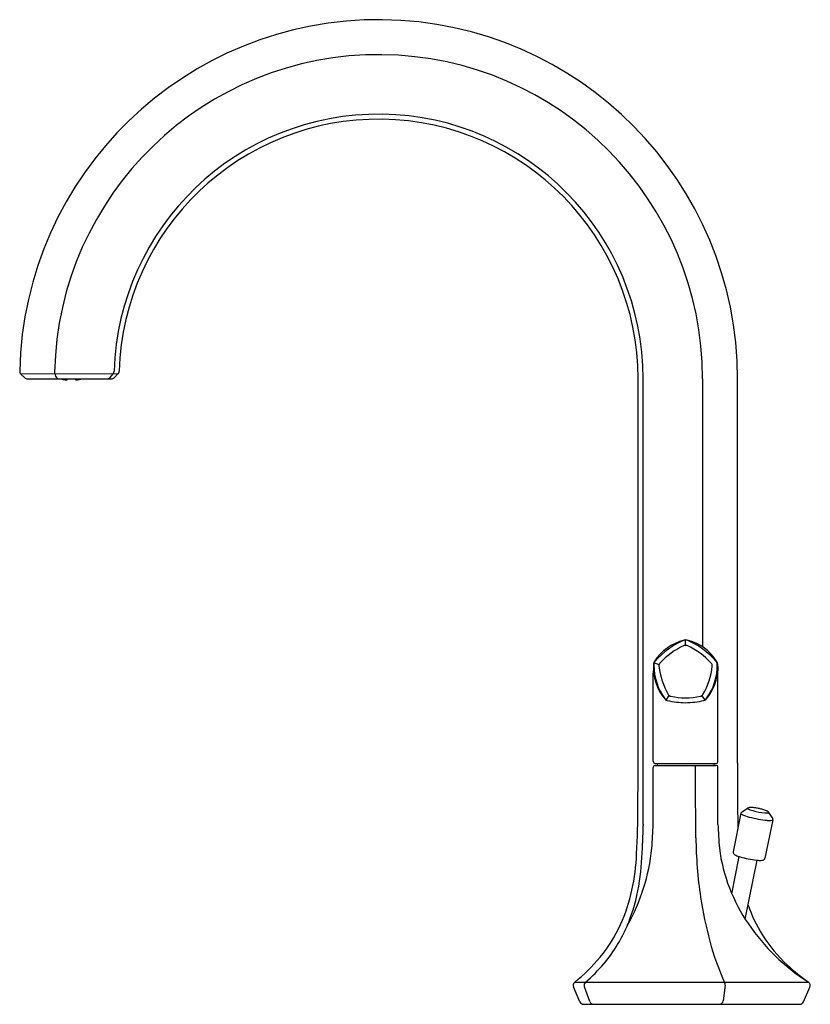
# Model space of a CAD drawing. Extents: x 4327.29 to 4334.98, y 179.75 to 189.33.
import ezdxf

# ---------------------------------------------------------------- set-up
doc = ezdxf.new("R2010")
doc.units = 0
doc.header["$LTSCALE"] = 0.64311
doc.layers.get('0').update_dxf_attribs({"color": 255, "linetype": 'CONTINUOUS'})
doc.layers.get('DEFPOINTS').update_dxf_attribs({"linetype": 'CONTINUOUS'})
doc.styles.get("Standard").update_dxf_attribs({"font": 'txt', "width": 0.8})

msp = doc.modelspace()

# ---------------------------------------------------------------- linework, layer by layer
for p, q in [((4328.242, 185.8817), (4327.2979, 185.8809)), ((4327.6274, 185.8868), (4327.635, 185.8618)), ((4328.1648, 185.8474), (4328.1955, 185.8827)), ((4328.242, 185.8817), (4328.2045, 185.8451)), ((4327.2979, 185.8809), (4327.3348, 185.845)), ((4327.3623, 185.8339), (4328.177, 185.8339)), ((4327.7478, 185.8272), (4327.7478, 185.8339)), ((4327.8302, 185.8272), (4327.8302, 185.8339)), ((4333.3009, 182.1283), (4333.3009, 185.8339)), ((4333.35, 181.5011), (4333.35, 185.8339)), ((4333.9286, 185.8339), (4333.9286, 183.2305)), ((4334.2686, 182.0996), (4334.2686, 185.8324)), ((4333.7634, 183.2429), (4333.7634, 183.2955)), ((4333.4572, 183.073), (4333.5062, 183.0571)), ((4333.4484, 182.1162), (4333.4484, 182.9724)), ((4334.0784, 182.1162), (4334.0784, 182.996)), ((4333.5739, 182.7117), (4333.6046, 182.7545)), ((4333.954, 182.714), (4333.923, 182.7551)), ((4333.4484, 181.5035), (4333.4484, 182.0571)), ((4333.4681, 182.0965), (4334.0587, 182.0965)), ((4333.4681, 182.0768), (4334.0587, 182.0768)), ((4333.4879, 182.0965), (4333.4879, 182.0768)), ((4333.8604, 181.7281), (4333.8604, 182.0768)), ((4334.039, 182.0965), (4334.039, 182.0768)), ((4334.0784, 181.5035), (4334.0784, 182.0571)), ((4334.3025, 181.6109), (4334.2269, 181.2358)), ((4334.3123, 181.6255), (4334.3655, 181.6601)), ((4334.608, 181.5659), (4334.5724, 181.6184)), ((4334.6113, 181.5486), (4334.5357, 181.1735)), ((4334.2132, 180.828), (4334.2862, 181.19)), ((4334.3443, 180.5818), (4334.4598, 181.1546)), ((4332.6849, 179.9693), (4334.9592, 179.9693)), ((4332.735, 179.778), (4332.6734, 179.9232)), ((4332.8314, 179.7799), (4332.7786, 179.9252)), ((4334.1496, 179.9389), (4334.1287, 179.788)), ((4334.9092, 179.7772), (4334.9734, 179.9203)), ((4332.7713, 179.754), (4334.8733, 179.754))]:
    msp.add_line(p, q)
for centre, radius, start, end in [((4330.7769, 185.8339), 3.4917, 359.97461, 178.75116), ((4330.7768, 185.8339), 3.1518, 0, 178.81489), ((4330.7771, 185.8341), 2.5729, 359.99515, 178.36704), ((4330.7768, 185.8339), 2.5241, 0.00001, 178.30108), ((4327.3254, 185.9092), 0.0394, 178.75116, 225.81956), ((4327.6651, 185.8983), 0.0394, 178.81489, 196.96535), ((4328.1658, 185.9086), 0.0394, 318.95678, 358.36704), ((4328.2144, 185.9099), 0.0394, 314.3305, 358.30108), ((4327.3623, 185.8733), 0.0394, 225.81956, 270), ((4327.6727, 185.8733), 0.0394, 196.96535, 270), ((4327.7744, 186.1735), 0.3515, 255.03741, 265.04152), ((4327.7617, 186.1787), 0.3544, 261.54573, 262.69253), ((4327.8067, 186.1957), 0.3744, 255.14259, 256.08429), ((221136.5203, 185.8308), 216808.8037, 179.999999618, 180.000000958), ((4327.7438, 185.8273), 0.004, 273.83211, 359.38479), ((4327.8342, 185.8273), 0.004, 180.61521, 266.16789), ((4327.8035, 186.1735), 0.3515, 274.95848, 284.96259), ((4327.7713, 186.1957), 0.3744, 283.91571, 284.85741), ((-212480.9424, 185.8308), 216808.8037, 359.999999042, 0.000000382), ((4327.8162, 186.1787), 0.3544, 277.30747, 278.45427), ((4328.1351, 185.8733), 0.0394, 270, 318.95678), ((4328.177, 185.8733), 0.0394, 270, 314.3305), ((4333.8532, 182.843), 0.4616, 103.10628, 148.57619), ((4334.0328, 182.6026), 0.7462, 112.38939, 139.21924), ((4334.0342, 182.6008), 0.701, 114.05686, 137.93505), ((4333.7634, 183.1852), 0.0577, 74.91139, 105.03509), ((4333.7763, 183.1921), 0.1043, 97.08465, 105.41066), ((4333.7511, 183.1942), 0.102, 74.48931, 83.05663), ((4333.4943, 182.6028), 0.746, 40.77599, 67.61424), ((4333.6898, 182.865), 0.4366, 29.96468, 78.29952), ((4333.4914, 182.5991), 0.703, 42.09621, 65.9017), ((4336.0721, 182.8883), 2.625, 176.601, 178.16319), ((4333.9286, 183.0277), 0.4771, 175.68083, 220.17761), ((4333.4971, 183.0602), 0.0444, 148.16014, 175.68083), ((4333.4967, 183.0603), 0.0415, 134.20921, 190.07255), ((4334.0125, 183.0506), 0.5567, 179.74684, 216.22008), ((4333.5411, 183.0458), 0.0368, 137.93505, 186.08255), ((4334.2029, 183.1163), 0.7023, 186.08255, 209.91566), ((4333.3242, 183.1163), 0.7021, 330.07899, 353.91694), ((4333.5994, 183.0283), 0.4766, 319.68068, 0.05222), ((4333.5329, 183.0494), 0.5392, 322.88778, 1.1697), ((4333.9858, 183.0458), 0.0368, 353.91694, 42.09621), ((4334.0302, 183.0598), 0.0418, 0.71915, 46.15161), ((4334.0335, 183.0617), 0.0407, 2.64901, 31.68364), ((4335.9508, 183.1504), 1.8787, 182.64901, 184.71381), ((4333.626, 182.7844), 0.0368, 209.91566, 258.08012), ((4333.7634, 183.4353), 0.702, 258.08012, 281.92013), ((4333.9009, 182.7844), 0.0368, 281.92013, 330.07899), ((4333.9298, 182.7446), 0.039, 288.66756, 328.12628), ((4333.5932, 182.7428), 0.0366, 215.45258, 258.04963), ((4333.5908, 182.7424), 0.0351, 220.17761, 241.21189), ((4333.7924, 183.6831), 0.9977, 258.03729, 268.27779), ((4333.7418, 183.6063), 0.9207, 271.28422, 282.57565), ((4333.9349, 182.7436), 0.0367, 282.06472, 319.68068), ((4256.0926, 182.0801), 77.2084, 359.704758, 0.03582), ((4333.4681, 182.1162), 0.0197, 180, 270), ((4333.4681, 182.0571), 0.0197, 90, 180), ((4334.0587, 182.1162), 0.0197, 270, 0), ((4334.0587, 182.0571), 0.0197, 360, 90), ((4386.7243, 181.9915), 52.4558, 179.88188, 180.58552), ((4321.2626, 181.7715), 12.0377, 357.36164, 359.57476), ((4299.0396, 181.1839), 34.825, 0.30975, 0.89544), ((4334.3167, 181.616), 0.0157, 203.7984, 240.2551), ((4334.3259, 181.6059), 0.0239, 124.68221, 167.8311), ((4334.4615, 181.8924), 0.3276, 242.24359, 256.06722), ((4334.3879, 181.6276), 0.0394, 95.32026, 124.52287), ((4334.3721, 181.6595), 0.00506, 158.69878, 247.37774), ((4334.4804, 181.8677), 0.2397, 242.61667, 254.58277), ((4334.6451, 182.52), 0.9814, 254.48575, 264.92323), ((4334.396, 181.5403), 0.1272, 86.81203, 95.32026), ((4334.3807, 181.265), 0.4028, 81.78394, 86.81203), ((4334.6034, 182.3137), 0.7024, 254.58277, 264.31236), ((4334.3489, 181.0453), 0.6248, 78.57805, 81.78394), ((4334.3493, 181.0452), 0.6248, 75.40778, 78.61367), ((4334.4052, 181.2601), 0.4028, 70.37968, 75.40778), ((4334.5484, 181.761), 0.1469, 264.31236, 275.91638), ((4334.4978, 181.5197), 0.1272, 61.87146, 70.37968), ((4334.5391, 181.5971), 0.0394, 32.66884, 61.87146), ((4334.5619, 181.6305), 0.0157, 275.91638, 302.03379), ((4334.5688, 181.6193), 0.00255, 304.21397, 16.1427), ((4339.6882, 181.207), 6.345, 177.3441, 178.9874), ((4326.2952, 181.8071), 7.1597, 355.70841, 357.56963), ((4341.2317, 181.8071), 7.1597, 182.43037, 184.29159), ((4334.5766, 181.734), 0.1925, 264.50916, 277.69866), ((4334.599, 181.561), 0.0181, 280.85455, 312.02759), ((4334.5879, 181.553), 0.0239, 349.36061, 32.50951), ((4330.2792, 181.3733), 3.0654, 352.06067, 358.9874), ((4337.7917, 181.3934), 3.9276, 180.30975, 188.78021), ((4331.5323, 181.46), 1.9119, 330.53146, 354.33696), ((4331.1307, 181.3168), 2.1591, 347.91346, 357.36164), ((4335.7429, 181.4841), 1.6644, 187.34722, 214.77149), ((4334.25, 181.2332), 0.0232, 173.4667, 198.30196), ((4334.2541, 181.2345), 0.0276, 198.30196, 229.28698), ((4334.2799, 181.2646), 0.0672, 229.28698, 245.35805), ((4334.3894, 181.5032), 0.3298, 245.35805, 253.27405), ((4334.5425, 182.0128), 0.8618, 253.27405, 258.70897), ((4334.5459, 182.0121), 0.8618, 258.48275, 263.91767), ((4334.4895, 181.483), 0.3298, 263.91767, 271.83366), ((4334.4979, 181.2206), 0.0672, 271.83366, 287.90474), ((4334.5101, 181.1829), 0.0276, 287.90474, 318.88976), ((4334.5134, 181.1801), 0.0232, 318.88976, 343.72502), ((4331.6014, 181.189), 1.7304, 339.54009, 352.06067), ((4331.6535, 181.2048), 1.6244, 335.45996, 347.91346), ((4338.0249, 181.4294), 4.1635, 188.78021, 194.76568), ((4335.7099, 181.1816), 1.4159, 199.09326, 211.94123), ((4331.8216, 181.1281), 1.4397, 320.49014, 335.45996), ((4331.8256, 181.1053), 1.4911, 328.92911, 339.54009), ((4336.0185, 181.6481), 1.9845, 214.1214, 237.4709), ((4335.7297, 181.194), 1.4393, 211.94123, 227.40349), ((4331.8631, 181.0827), 1.4473, 319.8073, 328.92911), ((4336.3359, 180.9843), 2.4169, 194.76568, 205.04699), ((4331.6574, 181.2633), 1.6523, 308.45874, 320.49363), ((4331.756, 181.1733), 1.5876, 310.63715, 319.80439), ((4336.1833, 181.6871), 2.1093, 227.39759, 234.5622), ((4332.7096, 179.9386), 0.0394, 128.45874, 202.99999), ((4332.8156, 179.9386), 0.0394, 130.63715, 199.97299), ((4334.1106, 179.9444), 0.0394, 352.09548, 25.04699), ((4334.9375, 179.9364), 0.0394, 335.83088, 54.5622), ((4332.7713, 179.7934), 0.0394, 202.99999, 270), ((4332.8684, 179.7934), 0.0394, 199.97299, 270), ((4334.0897, 179.7934), 0.0394, 270, 352.09548), ((4334.8733, 179.7934), 0.0394, 270, 335.83088)]:
    msp.add_arc(centre, radius, start, end)

# ---------------------------------------------------------------- texts
at = {"layer": 'DEFPOINTS'}
for tag, p, s in [('TRADENAME', (4333.8187, 179.758), ''), ('MODELNUMBER', (4333.8187, 179.7597), 'K-EX27100T-4E2'), ('PRODUCT', (4333.8187, 179.7564), 'BATHROOM SINK FAUCET')]:
    msp.add_attdef(tag, p, s, height=0.001, dxfattribs=at)

doc.saveas('drawing.dxf')
